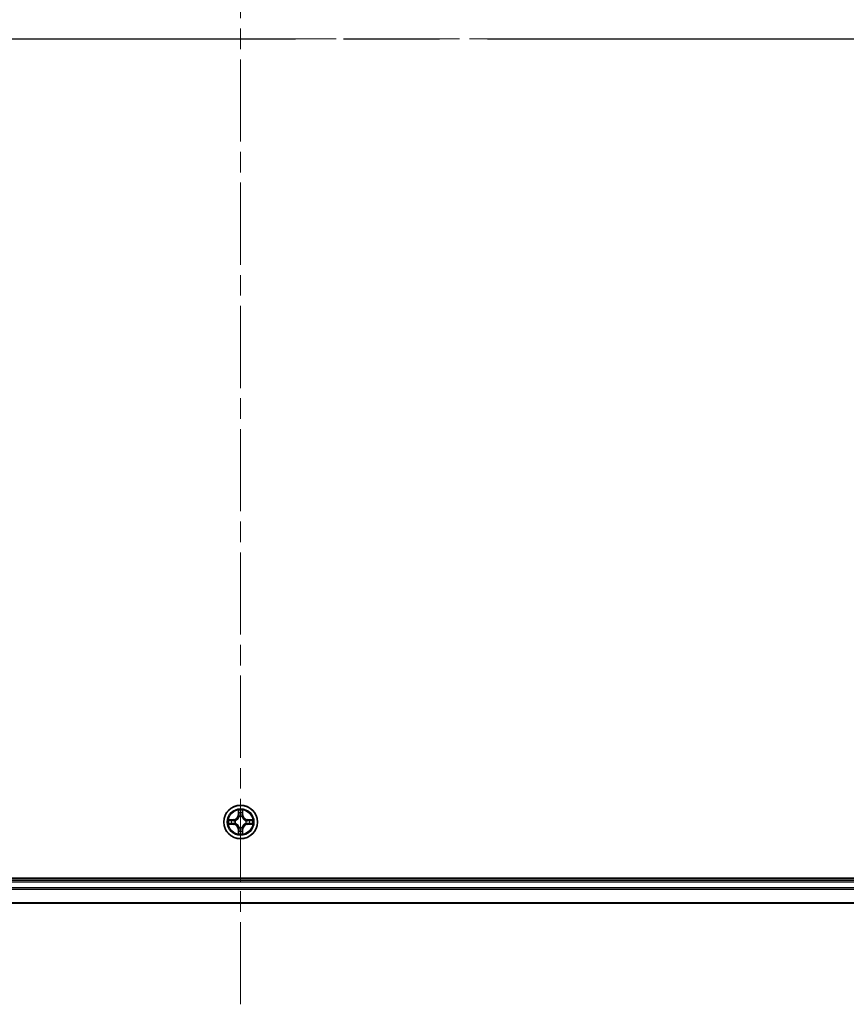
# Model space of a CAD drawing. Units: millimetres. Extents: x 36 to 9676, y 20 to 1987.
# Drawn here: x 2035 to 2178, y 1427 to 1597 of the extents above; entities that cross this region are included whole.
import ezdxf

# ---------------------------------------------------------------- set-up
doc = ezdxf.new("R2010")
doc.units = ezdxf.units.MM
doc.header["$LTSCALE"] = 2.5
doc.linetypes.add('CHAIN', pattern=[0.3543, 0.2362, -0.0295, 0.0591, -0.0295])
for name, color, linetype, lineweight in [('Centerline (ISO)', 131, 'Continuous', 18), ('Section Line (ISO)', 7, 'CHAIN', 25), ('Visible (ISO)', 7, 'Continuous', 35), ('Visible Narrow (ISO)', 7, 'Continuous', 25)]:
    doc.layers.add(name, color=color, linetype=linetype, lineweight=lineweight)

# ---------------------------------------------------------------- blocks, each defined once
blk = doc.blocks.new('2dTransSection2')
at = {"layer": 'Section Line (ISO)', "linetype": 'CHAIN', "ltscale": 16.014528}
blk.add_line((127.943, 232.754), (199.704, 232.754), dxfattribs=at)

msp = doc.modelspace()

# ---------------------------------------------------------------- linework, layer by layer
at = {"layer": 'Centerline (ISO)', "linetype": 'CHAIN', "ltscale": 23.990969}
for p, q in [((2073.1426, 1426.846), (2073.1426, 1759.7069)), ((1841.7122, 1593.2764), (2304.5731, 1593.2764))]:
    msp.add_line(p, q, dxfattribs=at)
at = {"layer": 'Visible (ISO)'}
for p, q in [((2268.1426, 1448.5764), (1878.1426, 1448.5764)), ((2263.1426, 1448.2764), (1883.1426, 1448.2764)), ((1883.1426, 1444.2764), (2263.1426, 1444.2764))]:
    msp.add_line(p, q, dxfattribs=at)
msp.add_circle((2073.1426, 1458.2764), 2.9, dxfattribs=at)
at = {"layer": 'Visible Narrow (ISO)'}
for p, q in [((2072.7522, 1460.2992), (2072.7386, 1459.5196)), ((2072.7884, 1459.5188), (2072.7969, 1460.0088)), ((2073.4883, 1460.0088), (2073.4969, 1459.5188)), ((2073.5467, 1459.5196), (2073.5331, 1460.2992)), ((2071.8994, 1458.6805), (2071.1199, 1458.6669)), ((2071.4102, 1458.6221), (2071.9003, 1458.6307)), ((2071.9003, 1458.6307), (2071.8994, 1458.6805)), ((2071.9003, 1458.6307), (2071.9016, 1458.5581)), ((2072.2057, 1458.523), (2072.2263, 1458.5175)), ((2072.7884, 1459.5188), (2072.7386, 1459.5196)), ((2072.7884, 1459.5188), (2072.861, 1459.5175)), ((2072.9015, 1459.1927), (2072.8961, 1459.2134)), ((2073.3892, 1459.2134), (2073.3837, 1459.1927)), ((2073.4969, 1459.5188), (2073.4242, 1459.5175)), ((2073.4969, 1459.5188), (2073.5467, 1459.5196)), ((2074.0589, 1458.5175), (2074.0795, 1458.523)), ((2074.385, 1458.6307), (2074.3837, 1458.5581)), ((2074.385, 1458.6307), (2074.3858, 1458.6805)), ((2074.385, 1458.6307), (2074.875, 1458.6221)), ((2075.1654, 1458.6669), (2074.3858, 1458.6805)), ((2071.1199, 1457.886), (2071.8994, 1457.8724)), ((2071.9003, 1457.9222), (2071.4102, 1457.9307)), ((2071.9003, 1457.9222), (2071.8994, 1457.8724)), ((2071.9003, 1457.9222), (2071.9016, 1457.9948)), ((2072.2263, 1458.0353), (2072.2057, 1458.0299)), ((2072.7884, 1457.0341), (2072.7386, 1457.0332)), ((2072.7386, 1457.0332), (2072.7522, 1456.2537)), ((2072.7884, 1457.0341), (2072.861, 1457.0354)), ((2072.7969, 1456.5441), (2072.7884, 1457.0341)), ((2072.8961, 1457.3395), (2072.9015, 1457.3601)), ((2073.3837, 1457.3601), (2073.3892, 1457.3395)), ((2073.4969, 1457.0341), (2073.4242, 1457.0354)), ((2073.4969, 1457.0341), (2073.4883, 1456.5441)), ((2073.4969, 1457.0341), (2073.5467, 1457.0332)), ((2073.5331, 1456.2537), (2073.5467, 1457.0332)), ((2074.0795, 1458.0299), (2074.0589, 1458.0353)), ((2074.385, 1457.9222), (2074.3837, 1457.9948)), ((2074.875, 1457.9307), (2074.385, 1457.9222)), ((2074.385, 1457.9222), (2074.3858, 1457.8724)), ((2074.3858, 1457.8724), (2075.1654, 1457.886)), ((1883.1426, 1447.9764), (2263.1426, 1447.9764)), ((2263.1426, 1446.917), (1883.1426, 1446.917)), ((1883.1426, 1446.6865), (2263.1426, 1446.6865)), ((2263.1426, 1444.346), (1883.1426, 1444.346))]:
    msp.add_line(p, q, dxfattribs=at)
for radius in [2.8677, 2.3092, 2.1415]:
    msp.add_circle((2073.1426, 1458.2764), radius, dxfattribs=at)
for centre, radius, start, end in [((2073.1426, 1458.2764), 2.0601, 79.074582, 100.925418), ((2073.1426, 1458.2764), 2.0601, 169.074582, 190.925418), ((2073.1426, 1458.2764), 1.6122, 169.692479, 190.307521), ((2071.8845, 1459.5345), 0.8542, 271, 359), ((2071.8845, 1459.5345), 0.904, 271, 359), ((2073.1426, 1458.2764), 0.9688, 165.258044, 194.741956), ((2073.1426, 1458.2764), 0.9475, 165.258044, 194.741956), ((2073.1426, 1458.2764), 1.6122, 79.692479, 100.307521), ((2073.1426, 1458.2764), 0.9688, 75.258044, 104.741956), ((2073.1426, 1458.2764), 0.9475, 75.258044, 104.741956), ((2074.4007, 1459.5345), 0.904, 181, 269), ((2074.4007, 1459.5345), 0.8542, 181, 269), ((2073.1426, 1458.2764), 0.9475, 345.258044, 14.741956), ((2073.1426, 1458.2764), 0.9688, 345.258044, 14.741956), ((2073.1426, 1458.2764), 1.6122, 349.692479, 10.307521), ((2073.1426, 1458.2764), 2.0601, 349.074582, 10.925418), ((2071.8845, 1457.0183), 0.8542, 1, 89), ((2071.8845, 1457.0183), 0.904, 1, 89), ((2073.1426, 1458.2764), 1.6122, 259.692479, 280.307521), ((2073.1426, 1458.2764), 0.9688, 255.258044, 284.741956), ((2073.1426, 1458.2764), 0.9475, 255.258044, 284.741956), ((2074.4007, 1457.0183), 0.904, 91, 179), ((2074.4007, 1457.0183), 0.8542, 91, 179), ((2073.1426, 1458.2764), 2.0601, 259.074582, 280.925418)]:
    msp.add_arc(centre, radius, start, end, dxfattribs=at)
for centre, major_axis, ratio, start_param, end_param in [((2072.8467, 1460.008), (-0.05, -0.002), 0.54850665, 4.7835784, 6.17876057), ((2073.4385, 1460.008), (0.05, -0.002), 0.54850665, 0.10442473, 1.4996069), ((2071.4111, 1458.5723), (0.002, 0.05), 0.54850665, 0.10442473, 1.4996069), ((2071.6005, 1458.5569), (0.008, 0.0494), 0.89574018, 0.19731949, 1.55274262), ((2071.9024, 1458.5083), (0.008, 0.0494), 0.89572054, 0.1973017, 1.54834765), ((2072.249, 1458.5116), (-0.0091, 0.0492), 0.87684641, 0.18229136, 1.17990219), ((2072.249, 1458.5116), (-0.0149, 0.0477), 0.41070123, 0.09573579, 1.31868747), ((2072.8622, 1459.8185), (-0.0494, -0.008), 0.89574018, 4.73044269, 6.08586581), ((2072.9075, 1459.17), (-0.0492, 0.0091), 0.87684642, 5.10328313, 6.10089396), ((2072.9075, 1459.17), (-0.0477, 0.0149), 0.41070123, 4.96449783, 6.18744952), ((2072.9108, 1459.5166), (-0.0494, -0.008), 0.89572054, 4.73483766, 6.08588361), ((2073.3744, 1459.5166), (0.0494, -0.008), 0.89572054, 0.1973017, 1.54834765), ((2073.3778, 1459.17), (0.0477, 0.0149), 0.41070123, 0.09573579, 1.31868747), ((2073.3778, 1459.17), (0.0492, 0.0091), 0.87684641, 0.18229136, 1.17990219), ((2073.4231, 1459.8185), (0.0494, -0.008), 0.89574018, 0.19731949, 1.55274262), ((2074.0362, 1458.5116), (0.0091, 0.0492), 0.87684642, 5.10328313, 6.10089396), ((2074.0362, 1458.5116), (0.0149, 0.0477), 0.41070123, 4.96449783, 6.18744952), ((2074.3828, 1458.5083), (-0.008, 0.0494), 0.89572054, 4.73483766, 6.08588361), ((2074.6847, 1458.5569), (-0.008, 0.0494), 0.89574018, 4.73044269, 6.08586581), ((2074.8741, 1458.5723), (-0.002, 0.05), 0.54850665, 4.7835784, 6.17876057), ((2071.4111, 1457.9805), (0.002, -0.05), 0.54850665, 4.7835784, 6.17876057), ((2071.6005, 1457.996), (0.008, -0.0494), 0.89574018, 4.73044269, 6.08586581), ((2071.9024, 1458.0446), (0.008, -0.0494), 0.89572054, 4.73483766, 6.08588361), ((2072.249, 1458.0413), (-0.0091, -0.0492), 0.87684642, 5.10328313, 6.10089396), ((2072.249, 1458.0413), (-0.0149, -0.0477), 0.41070123, 4.96449783, 6.18744952), ((2072.8467, 1456.5449), (-0.05, 0.002), 0.54850665, 0.10442473, 1.4996069), ((2072.8622, 1456.7344), (-0.0494, 0.008), 0.89574018, 0.19731949, 1.55274262), ((2072.9075, 1457.3829), (-0.0492, -0.0091), 0.87684641, 0.18229136, 1.17990219), ((2072.9075, 1457.3829), (-0.0477, -0.0149), 0.41070123, 0.09573579, 1.31868747), ((2072.9108, 1457.0363), (-0.0494, 0.008), 0.89572054, 0.1973017, 1.54834765), ((2073.3744, 1457.0363), (0.0494, 0.008), 0.89572054, 4.73483766, 6.08588361), ((2073.3778, 1457.3829), (0.0477, -0.0149), 0.41070123, 4.96449783, 6.18744952), ((2073.3778, 1457.3829), (0.0492, -0.0091), 0.87684642, 5.10328313, 6.10089396), ((2073.4231, 1456.7344), (0.0494, 0.008), 0.89574018, 4.73044269, 6.08586581), ((2073.4385, 1456.5449), (0.05, 0.002), 0.54850665, 4.7835784, 6.17876057), ((2074.0362, 1458.0413), (0.0149, -0.0477), 0.41070123, 0.09573579, 1.31868747), ((2074.0362, 1458.0413), (0.0091, -0.0492), 0.87684641, 0.18229136, 1.17990219), ((2074.3828, 1458.0446), (-0.008, -0.0494), 0.89572054, 0.1973017, 1.54834765), ((2074.6847, 1457.996), (-0.008, -0.0494), 0.89574018, 0.19731949, 1.55274262), ((2074.8741, 1457.9805), (-0.002, -0.05), 0.54850665, 0.10442473, 1.4996069)]:
    msp.add_ellipse(centre, major_axis=major_axis, ratio=ratio, start_param=start_param, end_param=end_param, dxfattribs=at)
for points, knots in [([(2072.8421, 1460.0352), (2072.8417, 1460.0502), (2072.8396, 1460.0657), (2072.8311, 1460.1067), (2072.8229, 1460.1323), (2072.8048, 1460.1809), (2072.7952, 1460.204), (2072.7744, 1460.2512), (2072.7632, 1460.2753), (2072.7522, 1460.2992)], [0, 0, 0, 0, 0.0059340385, 0.0059340385, 0.0154285, 0.0154285, 0.0237449879, 0.0237449879, 0.0323943032, 0.0323943032, 0.0323943032, 0.0323943032]), ([(2072.7522, 1460.2992), (2072.7577, 1460.2728), (2072.7633, 1460.2463), (2072.7737, 1460.1944), (2072.7785, 1460.1691), (2072.7875, 1460.1155), (2072.7915, 1460.0873), (2072.7957, 1460.0424), (2072.7967, 1460.0253), (2072.7969, 1460.0088)], [-0.0323943032, -0.0323943032, -0.0323943032, -0.0323943032, -0.0237449879, -0.0237449879, -0.0154285, -0.0154285, -0.0059340385, -0.0059340385, 0, 0, 0, 0]), ([(2072.7969, 1460.0088), (2072.7985, 1459.9685), (2072.8007, 1459.9316), (2072.8059, 1459.8677), (2072.809, 1459.8406), (2072.8124, 1459.8194)], [0, 0, 0, 0, 0.014491423, 0.014491423, 0.0289828459, 0.0289828459, 0.0289828459, 0.0289828459]), ([(2072.8542, 1459.8626), (2072.8511, 1459.8819), (2072.8485, 1459.9066), (2072.8445, 1459.9648), (2072.843, 1459.9984), (2072.8421, 1460.0352)], [-0.0289828459, -0.0289828459, -0.0289828459, -0.0289828459, -0.014491423, -0.014491423, 0, 0, 0, 0]), ([(2073.4432, 1460.0352), (2073.4423, 1459.9986), (2073.4408, 1459.9652), (2073.4368, 1459.9069), (2073.4342, 1459.882), (2073.4311, 1459.8626)], [-0.0289828459, -0.0289828459, -0.0289828459, -0.0289828459, -0.0145850634, -0.0145850634, 0, 0, 0, 0]), ([(2073.5331, 1460.2992), (2073.5196, 1460.27), (2073.506, 1460.2406), (2073.4774, 1460.1741), (2073.4631, 1460.1373), (2073.4477, 1460.0787), (2073.4437, 1460.0565), (2073.4432, 1460.0352)], [-0.0003383294, -0.0003383294, -0.0003383294, -0.0003383294, 0.0102009359, 0.0102009359, 0.0236501899, 0.0236501899, 0.0320559737, 0.0320559737, 0.0320559737, 0.0320559737]), ([(2073.4729, 1459.8194), (2073.4763, 1459.8407), (2073.4794, 1459.868), (2073.4846, 1459.9321), (2073.4867, 1459.9687), (2073.4883, 1460.0088)], [0, 0, 0, 0, 0.0145850634, 0.0145850634, 0.0289828459, 0.0289828459, 0.0289828459, 0.0289828459]), ([(2073.4883, 1460.0088), (2073.4886, 1460.0322), (2073.4905, 1460.0566), (2073.4982, 1460.1211), (2073.5053, 1460.1615), (2073.5195, 1460.2347), (2073.5263, 1460.2671), (2073.5331, 1460.2992)], [-0.0320559737, -0.0320559737, -0.0320559737, -0.0320559737, -0.0236501899, -0.0236501899, -0.0102009359, -0.0102009359, 0.0003383294, 0.0003383294, 0.0003383294, 0.0003383294]), ([(2071.4102, 1458.6221), (2071.3868, 1458.6224), (2071.3624, 1458.6244), (2071.298, 1458.632), (2071.2576, 1458.6391), (2071.1844, 1458.6533), (2071.152, 1458.6601), (2071.1199, 1458.6669)], [-0.0320559737, -0.0320559737, -0.0320559737, -0.0320559737, -0.0236501899, -0.0236501899, -0.0102009359, -0.0102009359, 0.0003383294, 0.0003383294, 0.0003383294, 0.0003383294]), ([(2071.1199, 1458.6669), (2071.149, 1458.6534), (2071.1785, 1458.6398), (2071.245, 1458.6112), (2071.2818, 1458.5969), (2071.3404, 1458.5815), (2071.3626, 1458.5775), (2071.3839, 1458.577)], [-0.0003383294, -0.0003383294, -0.0003383294, -0.0003383294, 0.0102009359, 0.0102009359, 0.0236501899, 0.0236501899, 0.0320559737, 0.0320559737, 0.0320559737, 0.0320559737]), ([(2071.3839, 1458.577), (2071.4205, 1458.5761), (2071.4538, 1458.5746), (2071.5122, 1458.5706), (2071.5371, 1458.568), (2071.5565, 1458.5649)], [-0.0289828459, -0.0289828459, -0.0289828459, -0.0289828459, -0.0145850634, -0.0145850634, 0, 0, 0, 0]), ([(2071.5997, 1458.6067), (2071.5783, 1458.6101), (2071.551, 1458.6132), (2071.487, 1458.6184), (2071.4503, 1458.6205), (2071.4102, 1458.6221)], [0, 0, 0, 0, 0.0145850634, 0.0145850634, 0.0289828459, 0.0289828459, 0.0289828459, 0.0289828459]), ([(2071.5565, 1458.5649), (2071.6068, 1458.5568), (2071.6571, 1458.5488), (2071.7578, 1458.5326), (2071.8081, 1458.5246), (2071.8584, 1458.5165)], [-0.0687798542, -0.0687798542, -0.0687798542, -0.0687798542, -0.0343899271, -0.0343899271, 0, 0, 0, 0]), ([(2071.9016, 1458.5581), (2071.8512, 1458.5662), (2071.8009, 1458.5743), (2071.7003, 1458.5905), (2071.65, 1458.5986), (2071.5997, 1458.6067)], [0, 0, 0, 0, 0.0343899271, 0.0343899271, 0.0687798542, 0.0687798542, 0.0687798542, 0.0687798542]), ([(2071.8584, 1458.5165), (2071.9303, 1458.505), (2072.0034, 1458.5011), (2072.1201, 1458.5087), (2072.1624, 1458.5142), (2072.2057, 1458.523)], [-0.0982412545, -0.0982412545, -0.0982412545, -0.0982412545, -0.0491206273, -0.0491206273, -0.0217758941, -0.0217758941, -0.0217758941, -0.0217758941]), ([(2072.2323, 1458.5585), (2072.1911, 1458.5512), (2072.1508, 1458.547), (2072.0396, 1458.5418), (2071.97, 1458.5464), (2071.9016, 1458.5581)], [0.0217758941, 0.0217758941, 0.0217758941, 0.0217758941, 0.0491206273, 0.0491206273, 0.0982412545, 0.0982412545, 0.0982412545, 0.0982412545]), ([(2072.2263, 1458.5175), (2072.2422, 1458.5227), (2072.2581, 1458.5283), (2072.3541, 1458.5648), (2072.4332, 1458.6065), (2072.5559, 1458.6944), (2072.6015, 1458.733), (2072.6438, 1458.7753), (2072.686, 1458.8175), (2072.7247, 1458.8632), (2072.8126, 1458.9859), (2072.8543, 1459.065), (2072.8908, 1459.161), (2072.8964, 1459.1768), (2072.9015, 1459.1927)], [-0.174866013, -0.174866013, -0.174866013, -0.174866013, -0.16940495, -0.16940495, -0.141674077, -0.141674077, -0.124342281, -0.124342281, -0.124342281, -0.107010485, -0.107010485, -0.079279611, -0.079279611, -0.073818549, -0.073818549, -0.073818549, -0.073818549]), ([(2072.8606, 1459.1868), (2072.8559, 1459.1716), (2072.8508, 1459.1566), (2072.8176, 1459.0653), (2072.7797, 1458.9904), (2072.6995, 1458.8754), (2072.6642, 1458.8329), (2072.6252, 1458.7939), (2072.5862, 1458.7549), (2072.5437, 1458.7195), (2072.4287, 1458.6394), (2072.3538, 1458.6015), (2072.2625, 1458.5683), (2072.2474, 1458.5632), (2072.2323, 1458.5585)], [0.073818549, 0.073818549, 0.073818549, 0.073818549, 0.079279611, 0.079279611, 0.107010485, 0.107010485, 0.124342281, 0.124342281, 0.124342281, 0.141674077, 0.141674077, 0.16940495, 0.16940495, 0.174866013, 0.174866013, 0.174866013, 0.174866013]), ([(2072.8124, 1459.8194), (2072.8205, 1459.7691), (2072.8286, 1459.7188), (2072.8448, 1459.6181), (2072.8529, 1459.5678), (2072.861, 1459.5175)], [0, 0, 0, 0, 0.0343899271, 0.0343899271, 0.0687798542, 0.0687798542, 0.0687798542, 0.0687798542]), ([(2072.9026, 1459.5607), (2072.8945, 1459.611), (2072.8865, 1459.6613), (2072.8703, 1459.762), (2072.8622, 1459.8123), (2072.8542, 1459.8626)], [-0.0687798542, -0.0687798542, -0.0687798542, -0.0687798542, -0.0343899271, -0.0343899271, 0, 0, 0, 0]), ([(2072.861, 1459.5175), (2072.8727, 1459.4491), (2072.8772, 1459.3794), (2072.8721, 1459.2683), (2072.8678, 1459.228), (2072.8606, 1459.1868)], [0, 0, 0, 0, 0.0491206273, 0.0491206273, 0.0764653604, 0.0764653604, 0.0764653604, 0.0764653604]), ([(2072.8961, 1459.2134), (2072.9049, 1459.2567), (2072.9103, 1459.299), (2072.9179, 1459.4156), (2072.9141, 1459.4888), (2072.9026, 1459.5607)], [-0.0764653604, -0.0764653604, -0.0764653604, -0.0764653604, -0.0491206273, -0.0491206273, 0, 0, 0, 0]), ([(2073.3827, 1459.5607), (2073.3712, 1459.4888), (2073.3673, 1459.4156), (2073.3749, 1459.299), (2073.3803, 1459.2567), (2073.3892, 1459.2134)], [-0.0982412545, -0.0982412545, -0.0982412545, -0.0982412545, -0.0491206273, -0.0491206273, -0.0217758941, -0.0217758941, -0.0217758941, -0.0217758941]), ([(2073.4311, 1459.8626), (2073.423, 1459.8123), (2073.4149, 1459.762), (2073.3988, 1459.6613), (2073.3907, 1459.611), (2073.3827, 1459.5607)], [-0.0687798542, -0.0687798542, -0.0687798542, -0.0687798542, -0.0343899271, -0.0343899271, 0, 0, 0, 0]), ([(2073.3837, 1459.1927), (2073.3889, 1459.1768), (2073.3945, 1459.161), (2073.431, 1459.065), (2073.4727, 1458.9859), (2073.5606, 1458.8632), (2073.5992, 1458.8175), (2073.6415, 1458.7753), (2073.6837, 1458.733), (2073.7294, 1458.6944), (2073.8521, 1458.6065), (2073.9312, 1458.5648), (2074.0272, 1458.5283), (2074.043, 1458.5227), (2074.0589, 1458.5175)], [-0.174866013, -0.174866013, -0.174866013, -0.174866013, -0.16940495, -0.16940495, -0.141674077, -0.141674077, -0.124342281, -0.124342281, -0.124342281, -0.107010485, -0.107010485, -0.079279611, -0.079279611, -0.073818549, -0.073818549, -0.073818549, -0.073818549]), ([(2073.4247, 1459.1868), (2073.4174, 1459.228), (2073.4131, 1459.2683), (2073.408, 1459.3794), (2073.4126, 1459.4491), (2073.4242, 1459.5175)], [0.0217758941, 0.0217758941, 0.0217758941, 0.0217758941, 0.0491206273, 0.0491206273, 0.0982412545, 0.0982412545, 0.0982412545, 0.0982412545]), ([(2073.4242, 1459.5175), (2073.4324, 1459.5678), (2073.4405, 1459.6181), (2073.4567, 1459.7188), (2073.4648, 1459.7691), (2073.4729, 1459.8194)], [0, 0, 0, 0, 0.0343899271, 0.0343899271, 0.0687798542, 0.0687798542, 0.0687798542, 0.0687798542]), ([(2074.0529, 1458.5585), (2074.0378, 1458.5632), (2074.0227, 1458.5683), (2073.9315, 1458.6015), (2073.8566, 1458.6394), (2073.7416, 1458.7195), (2073.6991, 1458.7549), (2073.6601, 1458.7939), (2073.6211, 1458.8329), (2073.5857, 1458.8754), (2073.5055, 1458.9904), (2073.4677, 1459.0653), (2073.4344, 1459.1566), (2073.4294, 1459.1716), (2073.4247, 1459.1868)], [0.073818549, 0.073818549, 0.073818549, 0.073818549, 0.079279611, 0.079279611, 0.107010485, 0.107010485, 0.124342281, 0.124342281, 0.124342281, 0.141674077, 0.141674077, 0.16940495, 0.16940495, 0.174866013, 0.174866013, 0.174866013, 0.174866013]), ([(2074.3837, 1458.5581), (2074.3153, 1458.5464), (2074.2456, 1458.5418), (2074.1345, 1458.547), (2074.0942, 1458.5512), (2074.0529, 1458.5585)], [0, 0, 0, 0, 0.0491206273, 0.0491206273, 0.0764653604, 0.0764653604, 0.0764653604, 0.0764653604]), ([(2074.0795, 1458.523), (2074.1229, 1458.5142), (2074.1652, 1458.5087), (2074.2818, 1458.5011), (2074.355, 1458.505), (2074.4268, 1458.5165)], [-0.0764653604, -0.0764653604, -0.0764653604, -0.0764653604, -0.0491206273, -0.0491206273, 0, 0, 0, 0]), ([(2074.6856, 1458.6067), (2074.6353, 1458.5986), (2074.585, 1458.5905), (2074.4843, 1458.5743), (2074.434, 1458.5662), (2074.3837, 1458.5581)], [0, 0, 0, 0, 0.0343899271, 0.0343899271, 0.0687798542, 0.0687798542, 0.0687798542, 0.0687798542]), ([(2074.4268, 1458.5165), (2074.4772, 1458.5246), (2074.5275, 1458.5326), (2074.6281, 1458.5488), (2074.6785, 1458.5568), (2074.7288, 1458.5649)], [-0.0687798542, -0.0687798542, -0.0687798542, -0.0687798542, -0.0343899271, -0.0343899271, 0, 0, 0, 0]), ([(2074.875, 1458.6221), (2074.8347, 1458.6205), (2074.7978, 1458.6184), (2074.7339, 1458.6132), (2074.7068, 1458.6101), (2074.6856, 1458.6067)], [0, 0, 0, 0, 0.014491423, 0.014491423, 0.0289828459, 0.0289828459, 0.0289828459, 0.0289828459]), ([(2074.7288, 1458.5649), (2074.7481, 1458.568), (2074.7727, 1458.5705), (2074.831, 1458.5746), (2074.8646, 1458.5761), (2074.9013, 1458.577)], [-0.0289828459, -0.0289828459, -0.0289828459, -0.0289828459, -0.014491423, -0.014491423, 0, 0, 0, 0]), ([(2075.1654, 1458.6669), (2075.139, 1458.6614), (2075.1125, 1458.6558), (2075.0606, 1458.6454), (2075.0352, 1458.6406), (2074.9817, 1458.6316), (2074.9535, 1458.6276), (2074.9085, 1458.6234), (2074.8915, 1458.6223), (2074.875, 1458.6221)], [-0.0323943032, -0.0323943032, -0.0323943032, -0.0323943032, -0.0237449879, -0.0237449879, -0.0154285, -0.0154285, -0.0059340385, -0.0059340385, 0, 0, 0, 0]), ([(2074.9013, 1458.577), (2074.9164, 1458.5774), (2074.9319, 1458.5795), (2074.9728, 1458.588), (2074.9985, 1458.5961), (2075.0471, 1458.6142), (2075.0702, 1458.6239), (2075.1173, 1458.6447), (2075.1414, 1458.6558), (2075.1654, 1458.6669)], [0, 0, 0, 0, 0.0059340385, 0.0059340385, 0.0154285, 0.0154285, 0.0237449879, 0.0237449879, 0.0323943032, 0.0323943032, 0.0323943032, 0.0323943032]), ([(2071.3839, 1457.9759), (2071.3689, 1457.9755), (2071.3534, 1457.9734), (2071.3124, 1457.9649), (2071.2868, 1457.9568), (2071.2381, 1457.9387), (2071.2151, 1457.929), (2071.1679, 1457.9082), (2071.1438, 1457.897), (2071.1199, 1457.886)], [0, 0, 0, 0, 0.0059340385, 0.0059340385, 0.0154285, 0.0154285, 0.0237449879, 0.0237449879, 0.0323943032, 0.0323943032, 0.0323943032, 0.0323943032]), ([(2071.1199, 1457.886), (2071.1462, 1457.8915), (2071.1728, 1457.8971), (2071.2247, 1457.9075), (2071.25, 1457.9123), (2071.3036, 1457.9213), (2071.3317, 1457.9253), (2071.3767, 1457.9295), (2071.3937, 1457.9306), (2071.4102, 1457.9307)], [-0.0323943032, -0.0323943032, -0.0323943032, -0.0323943032, -0.0237449879, -0.0237449879, -0.0154285, -0.0154285, -0.0059340385, -0.0059340385, 0, 0, 0, 0]), ([(2071.5565, 1457.988), (2071.5372, 1457.9849), (2071.5125, 1457.9824), (2071.4543, 1457.9783), (2071.4207, 1457.9768), (2071.3839, 1457.9759)], [-0.0289828459, -0.0289828459, -0.0289828459, -0.0289828459, -0.014491423, -0.014491423, 0, 0, 0, 0]), ([(2071.4102, 1457.9307), (2071.4506, 1457.9324), (2071.4874, 1457.9345), (2071.5514, 1457.9397), (2071.5785, 1457.9428), (2071.5997, 1457.9462)], [0, 0, 0, 0, 0.014491423, 0.014491423, 0.0289828459, 0.0289828459, 0.0289828459, 0.0289828459]), ([(2071.8584, 1458.0364), (2071.8081, 1458.0283), (2071.7578, 1458.0203), (2071.6571, 1458.0041), (2071.6068, 1457.9961), (2071.5565, 1457.988)], [-0.0687798542, -0.0687798542, -0.0687798542, -0.0687798542, -0.0343899271, -0.0343899271, 0, 0, 0, 0]), ([(2071.5997, 1457.9462), (2071.65, 1457.9543), (2071.7003, 1457.9624), (2071.8009, 1457.9786), (2071.8512, 1457.9867), (2071.9016, 1457.9948)], [0, 0, 0, 0, 0.0343899271, 0.0343899271, 0.0687798542, 0.0687798542, 0.0687798542, 0.0687798542]), ([(2072.2057, 1458.0299), (2072.1624, 1458.0387), (2072.1201, 1458.0442), (2072.0034, 1458.0518), (2071.9303, 1458.0479), (2071.8584, 1458.0364)], [-0.0764653604, -0.0764653604, -0.0764653604, -0.0764653604, -0.0491206273, -0.0491206273, 0, 0, 0, 0]), ([(2071.9016, 1457.9948), (2071.97, 1458.0065), (2072.0396, 1458.011), (2072.1508, 1458.0059), (2072.1911, 1458.0017), (2072.2323, 1457.9944)], [0, 0, 0, 0, 0.0491206273, 0.0491206273, 0.0764653604, 0.0764653604, 0.0764653604, 0.0764653604]), ([(2072.9015, 1457.3601), (2072.8964, 1457.376), (2072.8908, 1457.3919), (2072.8543, 1457.4879), (2072.8126, 1457.567), (2072.7247, 1457.6897), (2072.686, 1457.7353), (2072.6438, 1457.7776), (2072.6015, 1457.8199), (2072.5559, 1457.8585), (2072.4332, 1457.9464), (2072.3541, 1457.9881), (2072.2581, 1458.0246), (2072.2422, 1458.0302), (2072.2263, 1458.0353)], [-0.174866013, -0.174866013, -0.174866013, -0.174866013, -0.16940495, -0.16940495, -0.141674077, -0.141674077, -0.124342281, -0.124342281, -0.124342281, -0.107010485, -0.107010485, -0.079279611, -0.079279611, -0.073818549, -0.073818549, -0.073818549, -0.073818549]), ([(2072.2323, 1457.9944), (2072.2474, 1457.9897), (2072.2625, 1457.9846), (2072.3538, 1457.9514), (2072.4287, 1457.9135), (2072.5437, 1457.8334), (2072.5862, 1457.798), (2072.6252, 1457.759), (2072.6642, 1457.72), (2072.6995, 1457.6775), (2072.7797, 1457.5625), (2072.8176, 1457.4876), (2072.8508, 1457.3963), (2072.8559, 1457.3812), (2072.8606, 1457.3661)], [0.073818549, 0.073818549, 0.073818549, 0.073818549, 0.079279611, 0.079279611, 0.107010485, 0.107010485, 0.124342281, 0.124342281, 0.124342281, 0.141674077, 0.141674077, 0.16940495, 0.16940495, 0.174866013, 0.174866013, 0.174866013, 0.174866013]), ([(2072.7969, 1456.5441), (2072.7967, 1456.5207), (2072.7947, 1456.4963), (2072.7871, 1456.4318), (2072.78, 1456.3914), (2072.7657, 1456.3182), (2072.7589, 1456.2858), (2072.7522, 1456.2537)], [-0.0320559737, -0.0320559737, -0.0320559737, -0.0320559737, -0.0236501899, -0.0236501899, -0.0102009359, -0.0102009359, 0.0003383294, 0.0003383294, 0.0003383294, 0.0003383294]), ([(2072.8124, 1456.7335), (2072.8089, 1456.7121), (2072.8059, 1456.6848), (2072.8007, 1456.6208), (2072.7985, 1456.5842), (2072.7969, 1456.5441)], [0, 0, 0, 0, 0.0145850634, 0.0145850634, 0.0289828459, 0.0289828459, 0.0289828459, 0.0289828459]), ([(2072.861, 1457.0354), (2072.8529, 1456.9851), (2072.8448, 1456.9347), (2072.8286, 1456.8341), (2072.8205, 1456.7838), (2072.8124, 1456.7335)], [0, 0, 0, 0, 0.0343899271, 0.0343899271, 0.0687798542, 0.0687798542, 0.0687798542, 0.0687798542]), ([(2072.8421, 1456.5177), (2072.843, 1456.5543), (2072.8445, 1456.5877), (2072.8485, 1456.646), (2072.8511, 1456.6709), (2072.8542, 1456.6903)], [-0.0289828459, -0.0289828459, -0.0289828459, -0.0289828459, -0.0145850634, -0.0145850634, 0, 0, 0, 0]), ([(2072.8542, 1456.6903), (2072.8622, 1456.7406), (2072.8703, 1456.7909), (2072.8865, 1456.8916), (2072.8945, 1456.9419), (2072.9026, 1456.9922)], [-0.0687798542, -0.0687798542, -0.0687798542, -0.0687798542, -0.0343899271, -0.0343899271, 0, 0, 0, 0]), ([(2072.8606, 1457.3661), (2072.8678, 1457.3249), (2072.8721, 1457.2846), (2072.8772, 1457.1735), (2072.8727, 1457.1038), (2072.861, 1457.0354)], [0.0217758941, 0.0217758941, 0.0217758941, 0.0217758941, 0.0491206273, 0.0491206273, 0.0982412545, 0.0982412545, 0.0982412545, 0.0982412545]), ([(2072.9026, 1456.9922), (2072.9141, 1457.0641), (2072.9179, 1457.1373), (2072.9103, 1457.2539), (2072.9049, 1457.2962), (2072.8961, 1457.3395)], [-0.0982412545, -0.0982412545, -0.0982412545, -0.0982412545, -0.0491206273, -0.0491206273, -0.0217758941, -0.0217758941, -0.0217758941, -0.0217758941]), ([(2073.3892, 1457.3395), (2073.3803, 1457.2962), (2073.3749, 1457.2539), (2073.3673, 1457.1373), (2073.3712, 1457.0641), (2073.3827, 1456.9922)], [-0.0764653604, -0.0764653604, -0.0764653604, -0.0764653604, -0.0491206273, -0.0491206273, 0, 0, 0, 0]), ([(2073.3827, 1456.9922), (2073.3907, 1456.9419), (2073.3988, 1456.8916), (2073.4149, 1456.7909), (2073.423, 1456.7406), (2073.4311, 1456.6903)], [-0.0687798542, -0.0687798542, -0.0687798542, -0.0687798542, -0.0343899271, -0.0343899271, 0, 0, 0, 0]), ([(2074.0589, 1458.0353), (2074.043, 1458.0302), (2074.0272, 1458.0246), (2073.9312, 1457.9881), (2073.8521, 1457.9464), (2073.7294, 1457.8585), (2073.6837, 1457.8199), (2073.6415, 1457.7776), (2073.5992, 1457.7353), (2073.5606, 1457.6897), (2073.4727, 1457.567), (2073.431, 1457.4879), (2073.3945, 1457.3919), (2073.3889, 1457.376), (2073.3837, 1457.3601)], [-0.174866013, -0.174866013, -0.174866013, -0.174866013, -0.16940495, -0.16940495, -0.141674077, -0.141674077, -0.124342281, -0.124342281, -0.124342281, -0.107010485, -0.107010485, -0.079279611, -0.079279611, -0.073818549, -0.073818549, -0.073818549, -0.073818549]), ([(2073.4242, 1457.0354), (2073.4126, 1457.1038), (2073.408, 1457.1735), (2073.4131, 1457.2846), (2073.4174, 1457.3249), (2073.4247, 1457.3661)], [0, 0, 0, 0, 0.0491206273, 0.0491206273, 0.0764653604, 0.0764653604, 0.0764653604, 0.0764653604]), ([(2073.4729, 1456.7335), (2073.4648, 1456.7838), (2073.4567, 1456.8341), (2073.4405, 1456.9347), (2073.4324, 1456.9851), (2073.4242, 1457.0354)], [0, 0, 0, 0, 0.0343899271, 0.0343899271, 0.0687798542, 0.0687798542, 0.0687798542, 0.0687798542]), ([(2073.4247, 1457.3661), (2073.4294, 1457.3812), (2073.4344, 1457.3963), (2073.4677, 1457.4876), (2073.5055, 1457.5625), (2073.5857, 1457.6775), (2073.6211, 1457.72), (2073.6601, 1457.759), (2073.6991, 1457.798), (2073.7416, 1457.8334), (2073.8566, 1457.9135), (2073.9315, 1457.9514), (2074.0227, 1457.9846), (2074.0378, 1457.9897), (2074.0529, 1457.9944)], [0.073818549, 0.073818549, 0.073818549, 0.073818549, 0.079279611, 0.079279611, 0.107010485, 0.107010485, 0.124342281, 0.124342281, 0.124342281, 0.141674077, 0.141674077, 0.16940495, 0.16940495, 0.174866013, 0.174866013, 0.174866013, 0.174866013]), ([(2073.4311, 1456.6903), (2073.4342, 1456.671), (2073.4367, 1456.6463), (2073.4408, 1456.5881), (2073.4423, 1456.5545), (2073.4432, 1456.5177)], [-0.0289828459, -0.0289828459, -0.0289828459, -0.0289828459, -0.014491423, -0.014491423, 0, 0, 0, 0]), ([(2073.4883, 1456.5441), (2073.4867, 1456.5844), (2073.4846, 1456.6213), (2073.4794, 1456.6852), (2073.4763, 1456.7123), (2073.4729, 1456.7335)], [0, 0, 0, 0, 0.014491423, 0.014491423, 0.0289828459, 0.0289828459, 0.0289828459, 0.0289828459]), ([(2073.5331, 1456.2537), (2073.5275, 1456.28), (2073.522, 1456.3066), (2073.5116, 1456.3585), (2073.5068, 1456.3838), (2073.4978, 1456.4374), (2073.4937, 1456.4656), (2073.4895, 1456.5105), (2073.4885, 1456.5275), (2073.4883, 1456.5441)], [-0.0323943032, -0.0323943032, -0.0323943032, -0.0323943032, -0.0237449879, -0.0237449879, -0.0154285, -0.0154285, -0.0059340385, -0.0059340385, 0, 0, 0, 0]), ([(2074.0529, 1457.9944), (2074.0942, 1458.0017), (2074.1345, 1458.0059), (2074.2456, 1458.011), (2074.3153, 1458.0065), (2074.3837, 1457.9948)], [0.0217758941, 0.0217758941, 0.0217758941, 0.0217758941, 0.0491206273, 0.0491206273, 0.0982412545, 0.0982412545, 0.0982412545, 0.0982412545]), ([(2074.4268, 1458.0364), (2074.355, 1458.0479), (2074.2818, 1458.0518), (2074.1652, 1458.0442), (2074.1229, 1458.0387), (2074.0795, 1458.0299)], [-0.0982412545, -0.0982412545, -0.0982412545, -0.0982412545, -0.0491206273, -0.0491206273, -0.0217758941, -0.0217758941, -0.0217758941, -0.0217758941]), ([(2074.3837, 1457.9948), (2074.434, 1457.9867), (2074.4843, 1457.9786), (2074.585, 1457.9624), (2074.6353, 1457.9543), (2074.6856, 1457.9462)], [0, 0, 0, 0, 0.0343899271, 0.0343899271, 0.0687798542, 0.0687798542, 0.0687798542, 0.0687798542]), ([(2074.7288, 1457.988), (2074.6785, 1457.9961), (2074.6281, 1458.0041), (2074.5275, 1458.0203), (2074.4772, 1458.0283), (2074.4268, 1458.0364)], [-0.0687798542, -0.0687798542, -0.0687798542, -0.0687798542, -0.0343899271, -0.0343899271, 0, 0, 0, 0]), ([(2074.6856, 1457.9462), (2074.7069, 1457.9427), (2074.7342, 1457.9397), (2074.7983, 1457.9345), (2074.8349, 1457.9324), (2074.875, 1457.9307)], [0, 0, 0, 0, 0.0145850634, 0.0145850634, 0.0289828459, 0.0289828459, 0.0289828459, 0.0289828459]), ([(2074.9013, 1457.9759), (2074.8648, 1457.9768), (2074.8314, 1457.9783), (2074.7731, 1457.9823), (2074.7482, 1457.9849), (2074.7288, 1457.988)], [-0.0289828459, -0.0289828459, -0.0289828459, -0.0289828459, -0.0145850634, -0.0145850634, 0, 0, 0, 0]), ([(2074.875, 1457.9307), (2074.8984, 1457.9305), (2074.9228, 1457.9285), (2074.9872, 1457.9209), (2075.0277, 1457.9138), (2075.1009, 1457.8996), (2075.1333, 1457.8927), (2075.1654, 1457.886)], [-0.0320559737, -0.0320559737, -0.0320559737, -0.0320559737, -0.0236501899, -0.0236501899, -0.0102009359, -0.0102009359, 0.0003383294, 0.0003383294, 0.0003383294, 0.0003383294]), ([(2075.1654, 1457.886), (2075.1362, 1457.8995), (2075.1068, 1457.9131), (2075.0402, 1457.9417), (2075.0035, 1457.956), (2074.9449, 1457.9714), (2074.9227, 1457.9754), (2074.9013, 1457.9759)], [-0.0003383294, -0.0003383294, -0.0003383294, -0.0003383294, 0.0102009359, 0.0102009359, 0.0236501899, 0.0236501899, 0.0320559737, 0.0320559737, 0.0320559737, 0.0320559737]), ([(2072.7522, 1456.2537), (2072.7656, 1456.2829), (2072.7793, 1456.3123), (2072.8079, 1456.3788), (2072.8222, 1456.4156), (2072.8376, 1456.4742), (2072.8416, 1456.4964), (2072.8421, 1456.5177)], [-0.0003383294, -0.0003383294, -0.0003383294, -0.0003383294, 0.0102009359, 0.0102009359, 0.0236501899, 0.0236501899, 0.0320559737, 0.0320559737, 0.0320559737, 0.0320559737]), ([(2073.4432, 1456.5177), (2073.4435, 1456.5027), (2073.4456, 1456.4872), (2073.4542, 1456.4462), (2073.4623, 1456.4206), (2073.4804, 1456.3719), (2073.4901, 1456.3489), (2073.5109, 1456.3017), (2073.522, 1456.2776), (2073.5331, 1456.2537)], [0, 0, 0, 0, 0.0059340385, 0.0059340385, 0.0154285, 0.0154285, 0.0237449879, 0.0237449879, 0.0323943032, 0.0323943032, 0.0323943032, 0.0323943032])]:
    msp.add_open_spline(points, degree=3, knots=knots, dxfattribs=at)

# ---------------------------------------------------------------- block references
at = {"layer": 'Section Line (ISO)', "xscale": 7, "yscale": 7, "zscale": 7}
msp.add_blockref('2dTransSection2', (922.25, -36), dxfattribs=at)

doc.saveas('drawing.dxf')
